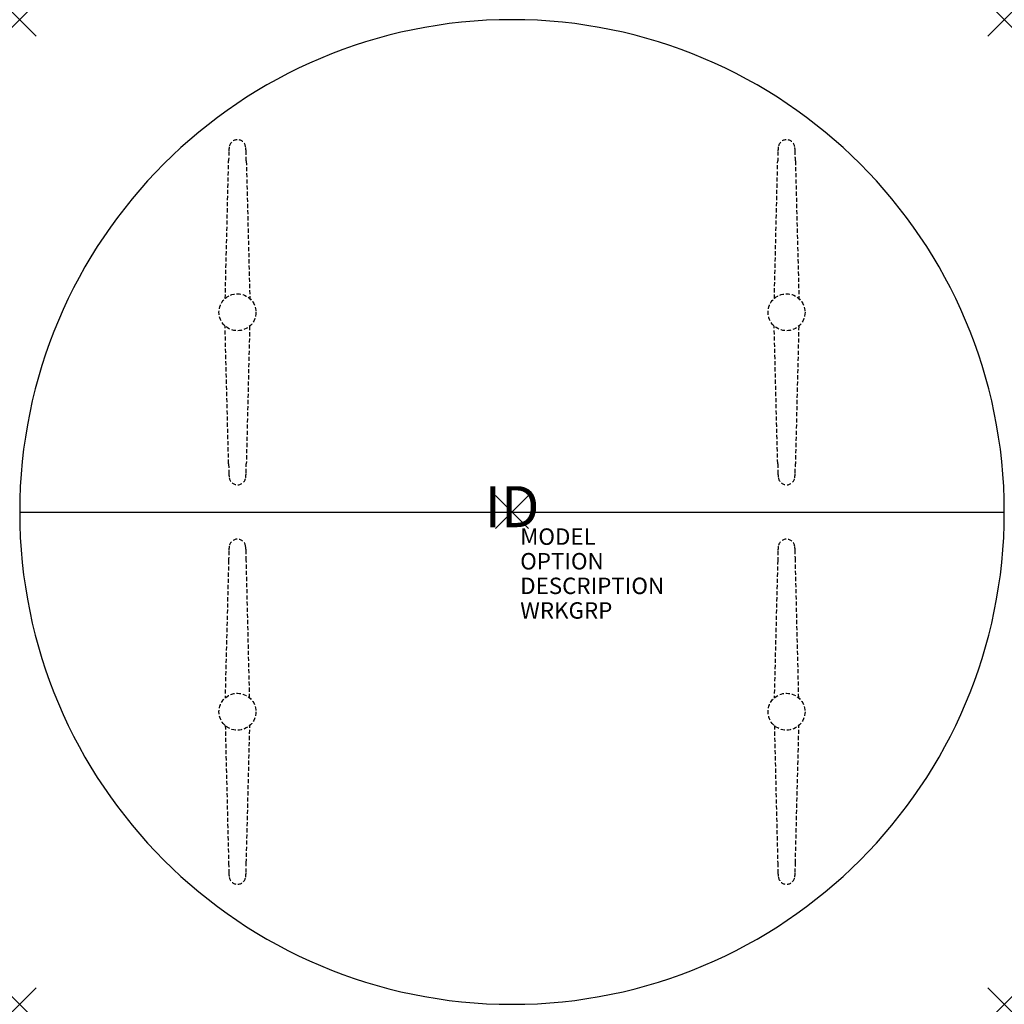
# Model space of a CAD drawing. Units: inches. Extents: x -30 to 30, y -30 to 30.
import ezdxf
from ezdxf.enums import TextEntityAlignment as Align

# ---------------------------------------------------------------- set-up
doc = ezdxf.new("R2010")
doc.units = ezdxf.units.IN
doc.header["$MEASUREMENT"] = 0
doc.header["$PDMODE"] = 3
doc.linetypes.add('HIDDEN', pattern=[0.375, 0.25, -0.125])
doc.layers.add('AFUTL-P', color=2, linetype='Continuous')
doc.layers.add('AFUTL-P-TN', color=7, linetype='Continuous')

msp = doc.modelspace()

# ---------------------------------------------------------------- linework, layer by layer
at = {"layer": 'AFUTL-P', "color": 9, "linetype": 'HIDDEN'}
for p, q in [((-17.474, 13.011, 0), (-17.269, 21.395, 0)), ((-16.191, 21.395, 0), (-15.975, 13.002, 0)), ((15.986, 13.011, 0), (16.191, 21.395, 0)), ((17.269, 21.395, 0), (17.485, 13.002, 0)), ((-17.269, 2.945, 0), (-17.485, 11.339, 0)), ((-15.986, 11.329, 0), (-16.191, 2.945, 0)), ((16.191, 2.945, 0), (15.975, 11.339, 0)), ((17.474, 11.329, 0), (17.269, 2.945, 0)), ((-17.269, -2.945, 0), (-17.485, -11.339, 0)), ((-15.986, -11.329, 0), (-16.191, -2.945, 0)), ((16.191, -2.945, 0), (15.975, -11.339, 0)), ((17.474, -11.329, 0), (17.269, -2.945, 0)), ((-17.474, -13.011, 0), (-17.269, -21.395, 0)), ((-16.191, -21.395, 0), (-15.975, -13.002, 0)), ((15.986, -13.011, 0), (16.191, -21.395, 0)), ((17.269, -21.395, 0), (17.485, -13.002, 0))]:
    msp.add_line(p, q, dxfattribs=at)
at = {"layer": 'AFUTL-P', "color": 3}
msp.add_line((-30, 0), (30, 0), dxfattribs=at)
msp.add_line((-30, 0), (30, 0), dxfattribs=at)
at = {"layer": 'AFUTL-P', "color": 9, "linetype": 'HIDDEN'}
for centre in [(-16.73, 12.17, 0), (16.73, 12.17, 0), (-16.73, -12.17, 0), (16.73, -12.17, 0)]:
    msp.add_circle(centre, 1.125, dxfattribs=at)
at = {"layer": 'AFUTL-P', "color": 3}
for start, end in [(0, 180), (180, 0)]:
    msp.add_arc((0, 0), 30, start, end, dxfattribs=at)
at = {"layer": 'AFUTL-P', "color": 9, "linetype": 'HIDDEN'}
for centre, radius, start, end in [((-15.538, 21.957, 0), 1.716, 170.17689, 179.76525), ((-16.73, 22.179, 0), 0.504, 7.80763, 171.99786), ((-17.922, 21.957, 0), 1.716, 0.23475, 9.82311), ((17.922, 21.957, 0), 1.716, 170.17689, 179.76525), ((16.73, 22.179, 0), 0.504, 7.80763, 171.99786), ((15.538, 21.957, 0), 1.716, 0.23475, 9.82311), ((22.094, 20.634, 0), 39.37, 178.0638, 178.89134), ((-55.553, 20.634, 0), 39.37, 1.10866, 1.9362), ((55.554, 20.634, 0), 39.37, 178.0638, 178.89134), ((-22.093, 20.634, 0), 39.37, 1.10866, 1.9362), ((22.094, 3.707, 0), 39.37, 181.10866, 181.9362), ((-55.553, 3.707, 0), 39.37, 358.0638, 358.89134), ((55.554, 3.707, 0), 39.37, 181.10866, 181.9362), ((-22.093, 3.707, 0), 39.37, 358.0638, 358.89134), ((-15.538, 2.383, 0), 1.716, 180.23475, 189.82311), ((-16.73, 2.161, 0), 0.504, 188.00214, 352.19237), ((-17.922, 2.383, 0), 1.716, 350.17689, 359.76525), ((17.922, 2.383, 0), 1.716, 180.23475, 189.82311), ((16.73, 2.161, 0), 0.504, 188.00214, 352.19237), ((15.538, 2.383, 0), 1.716, 350.17689, 359.76525), ((-16.73, -2.161, 0), 0.504, 7.80763, 171.99786), ((16.73, -2.161, 0), 0.504, 7.80763, 171.99786), ((22.094, -3.707, 0), 39.37, 178.0638, 178.89134), ((-15.538, -2.383, 0), 1.716, 170.17689, 179.76525), ((-17.922, -2.383, 0), 1.716, 0.23475, 9.82311), ((-55.553, -3.707, 0), 39.37, 1.10866, 1.9362), ((55.554, -3.707, 0), 39.37, 178.0638, 178.89134), ((17.922, -2.383, 0), 1.716, 170.17689, 179.76525), ((15.538, -2.383, 0), 1.716, 0.23475, 9.82311), ((-22.093, -3.707, 0), 39.37, 1.10866, 1.9362), ((22.094, -20.634, 0), 39.37, 181.10866, 181.9362), ((-55.553, -20.634, 0), 39.37, 358.0638, 358.89134), ((55.554, -20.634, 0), 39.37, 181.10866, 181.9362), ((-22.093, -20.634, 0), 39.37, 358.0638, 358.89134), ((-15.538, -21.957, 0), 1.716, 180.23475, 189.82311), ((-17.922, -21.957, 0), 1.716, 350.17689, 359.76525), ((17.922, -21.957, 0), 1.716, 180.23475, 189.82311), ((15.538, -21.957, 0), 1.716, 350.17689, 359.76525), ((-16.73, -22.179, 0), 0.504, 188.00214, 352.19237), ((16.73, -22.179, 0), 0.504, 188.00214, 352.19237)]:
    msp.add_arc(centre, radius, start, end, dxfattribs=at)
at = {"layer": 'AFUTL-P', "color": 3}
for p in [(-30, 30), (30, 30), (0, 0), (-30, -30), (30, -30)]:
    msp.add_point(p, dxfattribs=at)

# ---------------------------------------------------------------- texts
at = {"layer": 'AFUTL-P', "color": 7, "flags": 9}
for tag, p, s in [('MODEL', (0.5, -2), 'PLUS-TYP'), ('OPTION', (0.5, -3.5), ''), ('DESCRIPTION', (0.5, -5), 'PLUS-TYP'), ('WRKGRP', (0.5, -6.5), '')]:
    msp.add_attdef(tag, p, s, height=1, dxfattribs=at)
at = {"layer": 'AFUTL-P-TN', "color": 7, "flags": 8}
msp.add_attdef('ID', text='PLUS-TYP', height=2.5, dxfattribs=at).set_placement((0, 0), align=Align.MIDDLE)

doc.saveas('drawing.dxf')
